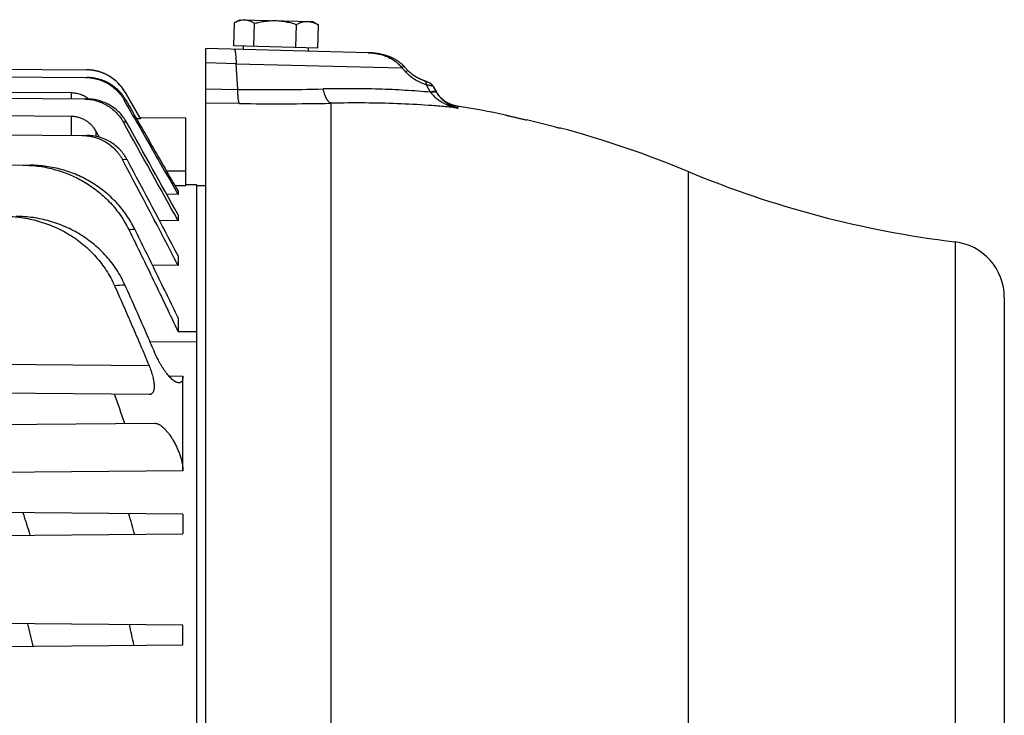
# Model space of a CAD drawing. Units: millimetres. Extents: x -1398 to 2577, y -641 to 1270.
# Drawn here: x -328 to -153, y 331 to 455 of the extents above; entities that cross this region are included whole.
import ezdxf

# ---------------------------------------------------------------- set-up
doc = ezdxf.new("R2010")
doc.units = ezdxf.units.MM
doc.header["$LTSCALE"] = 19.36
doc.layers.get('0').update_dxf_attribs({"linetype": 'CONTINUOUS'})

msp = doc.modelspace()

# ---------------------------------------------------------------- linework, layer by layer
at = {"color": 7, "linetype": 'CONTINUOUS'}
for p, q in [((-290.15, 450.31), (-290.04, 454.43)), ((-289.02, 454.98), (-289.93, 454.49)), ((-289.02, 454.98), (-276.03, 454.64)), ((-286.57, 450.21), (-286.46, 454.33)), ((-279.07, 450.02), (-278.96, 454.14)), ((-276.03, 454.64), (-275.15, 454.1)), ((-275.15, 449.92), (-275.04, 454.03)), ((-266.15, 449.08), (-295.16, 449.84)), ((-295.16, 129.04), (-295.16, 449.84)), ((-275.15, 449.92), (-290.15, 450.31)), ((-288.45, 450.26), (-288.46, 449.66)), ((-276.85, 449.96), (-276.87, 449.36)), ((-262.31, 448.34), (-262.41, 448.38)), ((-262.21, 448.3), (-262.31, 448.34)), ((-262.11, 448.25), (-262.21, 448.3)), ((-261.92, 448.17), (-262.02, 448.21)), ((-261.83, 448.13), (-261.92, 448.17)), ((-261.74, 448.08), (-261.83, 448.13)), ((-261.65, 448.04), (-261.74, 448.08)), ((-261.56, 447.99), (-261.65, 448.04)), ((-360.21, 446.41), (-316.41, 446.03)), ((-261.47, 447.95), (-261.56, 448)), ((-261.39, 447.9), (-261.48, 447.95)), ((-261.31, 447.86), (-261.39, 447.9)), ((-261.23, 447.81), (-261.31, 447.86)), ((-261.15, 447.76), (-261.23, 447.81)), ((-261.07, 447.71), (-261.15, 447.76)), ((-260.99, 447.67), (-261.07, 447.72)), ((-260.91, 447.62), (-260.99, 447.67)), ((-260.84, 447.57), (-260.92, 447.62)), ((-260.77, 447.52), (-260.84, 447.57)), ((-260.7, 447.47), (-260.77, 447.52)), ((-260.63, 447.42), (-260.7, 447.47)), ((-260.56, 447.37), (-260.63, 447.42)), ((-260.49, 447.32), (-260.56, 447.37)), ((-260.43, 447.27), (-260.49, 447.32)), ((-260.18, 447.06), (-260.24, 447.11)), ((-360.21, 445.05), (-316.3, 444.66)), ((-259.22, 446.05), (-259.3, 446.14)), ((-259.14, 445.96), (-259.22, 446.05)), ((-259.07, 445.88), (-259.14, 445.96)), ((-259.07, 445.88), (-259.14, 445.96)), ((-259.05, 445.87), (-259.07, 445.88)), ((-259.03, 445.84), (-259.05, 445.87)), ((-259.01, 445.82), (-259.03, 445.84)), ((-258.98, 445.79), (-259.01, 445.82)), ((-258.96, 445.76), (-258.98, 445.79)), ((-258.93, 445.74), (-258.96, 445.77)), ((-258.73, 445.55), (-258.76, 445.58)), ((-258.52, 445.37), (-258.56, 445.4)), ((-258.48, 445.34), (-258.52, 445.37)), ((-258.44, 445.31), (-258.48, 445.34)), ((-258.4, 445.28), (-258.44, 445.31)), ((-258.36, 445.25), (-258.41, 445.28)), ((-258.32, 445.22), (-258.37, 445.25)), ((-258.28, 445.19), (-258.32, 445.22)), ((-258.24, 445.16), (-258.28, 445.19)), ((-257.06, 444.45), (-257.13, 444.49)), ((-257, 444.42), (-257.07, 444.45)), ((-256.11, 444.05), (-256.17, 444.07)), ((-255.88, 443.96), (-255.91, 443.97)), ((-255.84, 443.95), (-255.88, 443.96)), ((-255.81, 443.93), (-255.84, 443.95)), ((-255.78, 443.92), (-255.81, 443.93)), ((-255.74, 443.91), (-255.78, 443.92)), ((-255.71, 443.9), (-255.74, 443.91)), ((-255.68, 443.89), (-255.71, 443.9)), ((-255.62, 443.86), (-255.64, 443.87)), ((-255.59, 443.85), (-255.62, 443.86)), ((-255.56, 443.83), (-255.59, 443.85)), ((-255.54, 443.82), (-255.56, 443.83)), ((-255.51, 443.81), (-255.54, 443.82)), ((-255.47, 443.79), (-255.51, 443.81)), ((-255.44, 443.78), (-255.47, 443.79)), ((-255.41, 443.77), (-255.44, 443.78)), ((-255.39, 443.76), (-255.41, 443.77)), ((-255.36, 443.74), (-255.39, 443.76)), ((-255.34, 443.73), (-255.36, 443.74)), ((-255.31, 443.72), (-255.34, 443.73)), ((-255.29, 443.71), (-255.31, 443.72)), ((-255.27, 443.7), (-255.29, 443.71)), ((-255.25, 443.69), (-255.27, 443.7)), ((-255.24, 443.68), (-255.25, 443.69)), ((-255.22, 443.68), (-255.24, 443.68)), ((-255.2, 443.67), (-255.22, 443.68)), ((-255.19, 443.66), (-255.2, 443.67)), ((-255.18, 443.65), (-255.19, 443.66)), ((-255.17, 443.65), (-255.18, 443.65)), ((-255.16, 443.64), (-255.17, 443.65)), ((-255.15, 443.64), (-255.16, 443.64)), ((-255.14, 443.63), (-255.15, 443.64)), ((-255.13, 443.63), (-255.14, 443.63)), ((-255.12, 443.62), (-255.13, 443.63)), ((-255.11, 443.61), (-255.12, 443.62)), ((-255.1, 443.61), (-255.11, 443.61)), ((-255.09, 443.6), (-255.1, 443.61)), ((-255.08, 443.6), (-255.09, 443.6)), ((-255.06, 443.59), (-255.08, 443.6)), ((-255.05, 443.58), (-255.06, 443.59)), ((-254.55, 443.06), (-254.56, 443.08)), ((-254.55, 443.06), (-253.89, 441.92)), ((-319.15, 441.89), (-360.21, 442.2)), ((-360.21, 441.2), (-316.29, 440.82)), ((-309.55, 442.03), (-306.8, 437.26)), ((-306.89, 437.44), (-309.54, 442.03)), ((-253.94, 442.01), (-253.98, 442.07)), ((-319.15, 437.7), (-360.21, 437.97)), ((-241.66, 437.96), (-241.66, 437.95)), ((-306.8, 437.26), (-307.49, 437.27)), ((-298.71, 437.37), (-306.89, 437.44)), ((-306.8, 437.26), (-306.89, 437.44)), ((-298.71, 425.31), (-298.71, 437.37)), ((-360.21, 434.69), (-316.37, 434.3)), ((-314.12, 433.97), (-314.69, 435.01)), ((-231.83, 435.62), (-232.18, 435.63)), ((-365.36, 429.33), (-326.46, 428.99)), ((-298.71, 425.31), (-300.66, 425.34)), ((-296.76, 425.48), (-298.71, 425.51)), ((-296.76, 145.06), (-296.76, 425.48)), ((-296.76, 425.38), (-295.16, 425.38)), ((-300.08, 423.79), (-302.12, 423.82)), ((-300.08, 424.33), (-300.08, 423.79)), ((-300.08, 420.14), (-300.08, 419.07)), ((-300.08, 419.07), (-303.4, 419.1)), ((-300.08, 411.11), (-304.65, 411.15)), ((-300.08, 412.79), (-300.08, 411.11)), ((-152.66, 405.38), (-152.66, 165.38)), ((-300.08, 401.71), (-300.08, 399.25)), ((-296.76, 399.22), (-300.08, 399.25)), ((-296.76, 397.37), (-305.08, 397.45)), ((-299.21, 374.41), (-299.21, 391.34)), ((-305.27, 388.03), (-429.71, 389.11)), ((-429.71, 381.81), (-304.21, 382.91)), ((-299.21, 366.68), (-429.71, 367.81)), ((-299.21, 366.68), (-299.21, 363.15)), ((-429.71, 362.01), (-299.21, 363.15)), ((-299.21, 346.88), (-429.71, 348.01)), ((-299.21, 343.35), (-299.21, 346.88)), ((-429.71, 342.21), (-299.21, 343.35))]:
    msp.add_line(p, q, dxfattribs=at)
at = {"color": 9, "linetype": 'CONTINUOUS'}
for p, q in [((-289.73, 447.11), (-295.16, 447.25)), ((-289.45, 442.53), (-289.73, 447.11)), ((-289.73, 447.11), (-260.15, 446.39)), ((-255.02, 442.02), (-255.82, 443.38)), ((-319.15, 441.89), (-319.15, 440.84)), ((-309.54, 442.03), (-309.55, 442.03)), ((-295.16, 442.62), (-289.45, 442.53)), ((-309.41, 440.63), (-309.69, 440.62)), ((-289.14, 440.01), (-295.16, 440.1)), ((-272.85, 440.06), (-272.85, 307.61)), ((-250.28, 439.53), (-250.09, 439.2)), ((-319.15, 437.7), (-319.15, 434.33)), ((-309.29, 436.69), (-309.84, 436.68)), ((-314.69, 434.12), (-314.69, 435.01)), ((-309.19, 430.01), (-310, 429.98)), ((-302.19, 428.01), (-298.71, 428.01)), ((-209.06, 427.86), (-209.06, 142.89)), ((-296.76, 425.48), (-298.71, 425.51)), ((-161.45, 415.31), (-161.45, 155.45)), ((-429.71, 394.31), (-305.27, 393.23)), ((-301.77, 391.4), (-299.21, 391.34)), ((-299.21, 374.41), (-410.48, 373.5))]:
    msp.add_line(p, q, dxfattribs=at)
at = {"color": 7, "linetype": 'CONTINUOUS'}
for points in [[(-264.25, 448.89), (-264.38, 448.91), (-264.51, 448.93), (-264.64, 448.95), (-264.77, 448.97), (-264.9, 448.99), (-265.04, 449), (-265.17, 449.02), (-265.31, 449.03), (-265.45, 449.04), (-265.59, 449.05), (-265.73, 449.06), (-265.87, 449.07), (-266.02, 449.08), (-266.15, 449.08)], [(-264.38, 448.91), (-264.51, 448.93), (-264.51, 448.93)], [(-262.94, 448.56), (-263.06, 448.6), (-263.17, 448.63), (-263.28, 448.66), (-263.4, 448.7), (-263.52, 448.73), (-263.64, 448.76), (-263.76, 448.78), (-263.88, 448.81), (-264, 448.84), (-264.13, 448.86), (-264.25, 448.89)], [(-262.83, 448.53), (-262.94, 448.56), (-263.06, 448.6), (-263.17, 448.63), (-263.28, 448.66), (-263.4, 448.7), (-263.52, 448.73), (-263.64, 448.76), (-263.76, 448.78), (-263.88, 448.81), (-264, 448.84), (-264.13, 448.86), (-264.25, 448.89)], [(-262.41, 448.38), (-262.52, 448.42), (-262.62, 448.45), (-262.73, 448.49), (-262.83, 448.53)], [(-262.41, 448.38), (-262.52, 448.42), (-262.62, 448.45), (-262.73, 448.49), (-262.83, 448.53)], [(-261.92, 448.17), (-262.02, 448.21), (-262.11, 448.26)], [(-260.24, 447.11), (-260.3, 447.16), (-260.37, 447.21), (-260.43, 447.27)], [(-260.24, 447.11), (-260.3, 447.16), (-260.37, 447.22)], [(-259.76, 446.65), (-259.8, 446.69), (-259.85, 446.74), (-259.91, 446.8), (-259.96, 446.85), (-260.01, 446.9), (-260.07, 446.96), (-260.13, 447.01), (-260.18, 447.06)], [(-259.77, 446.65), (-259.8, 446.69), (-259.85, 446.74), (-259.91, 446.8), (-259.96, 446.85), (-260.01, 446.9), (-260.07, 446.96), (-260.13, 447.01)], [(-259.38, 446.22), (-259.46, 446.31), (-259.54, 446.4), (-259.62, 446.49), (-259.7, 446.57), (-259.76, 446.65)], [(-259.38, 446.22), (-259.46, 446.31), (-259.54, 446.4), (-259.62, 446.49), (-259.7, 446.57), (-259.76, 446.65)], [(-309.54, 442.03), (-309.58, 442.1), (-309.63, 442.18), (-309.69, 442.27), (-309.74, 442.35), (-309.79, 442.43), (-309.85, 442.52), (-309.9, 442.6), (-309.96, 442.68), (-310.02, 442.76), (-310.08, 442.84), (-310.14, 442.92), (-310.2, 443), (-310.26, 443.07), (-310.32, 443.15), (-310.39, 443.22), (-310.45, 443.3), (-310.52, 443.37), (-310.59, 443.45), (-310.65, 443.52), (-310.72, 443.59), (-310.79, 443.66), (-310.86, 443.73), (-310.93, 443.8), (-311, 443.87), (-311.08, 443.94), (-311.15, 444), (-311.22, 444.07), (-311.3, 444.13), (-311.38, 444.2), (-311.45, 444.26), (-311.53, 444.32), (-311.61, 444.38), (-311.69, 444.44), (-311.77, 444.5), (-311.85, 444.56), (-311.93, 444.61), (-312.01, 444.67), (-312.09, 444.72), (-312.18, 444.78), (-312.26, 444.83), (-312.34, 444.88), (-312.43, 444.93), (-312.52, 444.98), (-312.6, 445.03), (-312.69, 445.08), (-312.78, 445.12), (-312.86, 445.17), (-312.95, 445.21), (-313.04, 445.26), (-313.13, 445.3), (-313.22, 445.34), (-313.31, 445.38), (-313.4, 445.42), (-313.5, 445.45), (-313.59, 445.49), (-313.68, 445.52), (-313.77, 445.56), (-313.87, 445.59), (-313.96, 445.62), (-314.06, 445.65), (-314.15, 445.68), (-314.24, 445.71), (-314.34, 445.74), (-314.44, 445.76), (-314.53, 445.79), (-314.63, 445.81), (-314.72, 445.83), (-314.82, 445.85), (-314.92, 445.87), (-315.02, 445.89), (-315.11, 445.91), (-315.21, 445.93), (-315.31, 445.94), (-315.41, 445.96), (-315.5, 445.97), (-315.6, 445.98), (-315.7, 445.99), (-315.8, 446), (-315.9, 446.01), (-316, 446.01), (-316.1, 446.02), (-316.2, 446.02), (-316.29, 446.02), (-316.39, 446.03)], [(-259.22, 446.05), (-259.3, 446.14), (-259.38, 446.22)], [(-258.76, 445.58), (-258.79, 445.6), (-258.82, 445.63), (-258.85, 445.66), (-258.88, 445.69), (-258.91, 445.71), (-258.93, 445.74)], [(-258.79, 445.6), (-258.82, 445.63), (-258.85, 445.66), (-258.88, 445.69), (-258.9, 445.71), (-258.93, 445.74)], [(-258.56, 445.4), (-258.59, 445.43), (-258.63, 445.46), (-258.66, 445.49), (-258.7, 445.52), (-258.73, 445.55)], [(-258.59, 445.43), (-258.63, 445.46), (-258.66, 445.49), (-258.69, 445.52), (-258.73, 445.55)], [(-257.64, 444.77), (-257.71, 444.81), (-257.76, 444.84), (-257.81, 444.87), (-257.86, 444.9), (-257.91, 444.94), (-257.96, 444.97), (-258.01, 445), (-258.06, 445.03), (-258.11, 445.07), (-258.15, 445.1), (-258.2, 445.13), (-258.24, 445.16)], [(-257.7, 444.8), (-257.75, 444.84), (-257.81, 444.87), (-257.86, 444.9), (-257.91, 444.93), (-257.96, 444.97), (-258.01, 445), (-258.06, 445.03), (-258.1, 445.06), (-258.15, 445.1), (-258.19, 445.13), (-258.24, 445.16)], [(-257.12, 444.48), (-257.19, 444.52), (-257.25, 444.55), (-257.31, 444.58), (-257.37, 444.61), (-257.43, 444.64), (-257.48, 444.68), (-257.54, 444.71), (-257.6, 444.74), (-257.65, 444.77)], [(-257.18, 444.51), (-257.24, 444.54), (-257.3, 444.58), (-257.36, 444.61), (-257.42, 444.64), (-257.48, 444.67), (-257.53, 444.7), (-257.59, 444.74), (-257.64, 444.77)], [(-256.16, 444.07), (-256.23, 444.09), (-256.3, 444.12), (-256.36, 444.14), (-256.43, 444.17), (-256.49, 444.19), (-256.56, 444.22), (-256.62, 444.25), (-256.69, 444.28), (-256.75, 444.3), (-256.82, 444.33), (-256.88, 444.36), (-256.94, 444.39), (-257.01, 444.42)], [(-256.22, 444.09), (-256.29, 444.11), (-256.35, 444.14), (-256.41, 444.16), (-256.48, 444.19), (-256.54, 444.21), (-256.61, 444.24), (-256.67, 444.27), (-256.74, 444.3), (-256.8, 444.33), (-256.87, 444.36), (-256.93, 444.39), (-257, 444.42)], [(-255.91, 443.97), (-255.93, 443.98), (-255.95, 443.99), (-255.97, 443.99), (-255.98, 444), (-256, 444.01), (-256.02, 444.02), (-256.04, 444.02), (-256.06, 444.03), (-256.08, 444.04), (-256.11, 444.05)], [(-255.64, 443.87), (-255.66, 443.87), (-255.68, 443.89)], [(-254.56, 443.08), (-254.56, 443.09), (-254.57, 443.1), (-254.58, 443.12), (-254.59, 443.13), (-254.6, 443.14), (-254.61, 443.16), (-254.62, 443.17), (-254.63, 443.18), (-254.63, 443.19), (-254.64, 443.21), (-254.65, 443.22), (-254.66, 443.23), (-254.67, 443.24), (-254.68, 443.25), (-254.69, 443.26), (-254.7, 443.27), (-254.71, 443.28), (-254.72, 443.29), (-254.72, 443.3), (-254.73, 443.31), (-254.74, 443.32), (-254.75, 443.33), (-254.76, 443.34), (-254.77, 443.35), (-254.78, 443.36), (-254.79, 443.37), (-254.79, 443.38), (-254.8, 443.39), (-254.81, 443.4), (-254.82, 443.4), (-254.83, 443.41), (-254.84, 443.42), (-254.85, 443.43), (-254.85, 443.43), (-254.86, 443.44), (-254.87, 443.45), (-254.88, 443.46), (-254.89, 443.46), (-254.89, 443.47), (-254.9, 443.48), (-254.91, 443.48), (-254.92, 443.49), (-254.93, 443.49), (-254.93, 443.5), (-254.94, 443.51), (-254.95, 443.51), (-254.96, 443.52), (-254.96, 443.52), (-254.97, 443.53), (-254.98, 443.53), (-254.98, 443.54), (-254.99, 443.54), (-255, 443.55), (-255.01, 443.55), (-255.01, 443.56), (-255.02, 443.56), (-255.02, 443.56), (-255.03, 443.57), (-255.04, 443.57), (-255.04, 443.58), (-255.05, 443.58)], [(-253.87, 441.89), (-253.9, 441.95), (-253.94, 442.01)], [(-250.28, 439.53), (-250.34, 439.54), (-250.41, 439.55), (-250.47, 439.57), (-250.54, 439.58), (-250.61, 439.6), (-250.68, 439.61), (-250.75, 439.63), (-250.82, 439.65), (-250.88, 439.67), (-250.95, 439.68), (-251.02, 439.71), (-251.09, 439.73), (-251.15, 439.75), (-251.22, 439.77), (-251.29, 439.8), (-251.35, 439.82), (-251.42, 439.85), (-251.48, 439.88), (-251.55, 439.9), (-251.61, 439.93), (-251.68, 439.96), (-251.74, 439.99), (-251.81, 440.02), (-251.87, 440.05), (-251.93, 440.09), (-251.99, 440.12), (-252.05, 440.16), (-252.11, 440.19), (-252.17, 440.23), (-252.23, 440.26), (-252.29, 440.3), (-252.35, 440.34), (-252.41, 440.38), (-252.47, 440.42), (-252.52, 440.46), (-252.58, 440.5), (-252.64, 440.54), (-252.69, 440.59), (-252.75, 440.63), (-252.8, 440.68), (-252.86, 440.72), (-252.91, 440.77), (-252.96, 440.81), (-253.01, 440.86), (-253.06, 440.91), (-253.12, 440.96), (-253.17, 441.01), (-253.21, 441.06), (-253.26, 441.11), (-253.31, 441.16), (-253.36, 441.22), (-253.41, 441.27), (-253.45, 441.32), (-253.5, 441.38), (-253.54, 441.43), (-253.58, 441.49), (-253.63, 441.54), (-253.67, 441.6), (-253.71, 441.66), (-253.75, 441.71), (-253.79, 441.77), (-253.83, 441.83), (-253.87, 441.89)]]:
    msp.add_lwpolyline(points, dxfattribs=at)
for centre, radius, start, end in [((-287.02, 449.13), 6.1, 118.5134, 119.6774), ((-278.33, 448.9), 6.09, 57.3228, 58.4882), ((-316.48, 438.03), 8, 30.0012, 89.5011), ((-278.35, 261.73), 180, 78.2391, 81.0299), ((-4581.24, -1941.79), 4888.96, 28.87463, 29.11053), ((-5055.68, -2215.33), 5437.04, 28.99444, 29.19411), ((-278.39, 263.86), 177.88, 74.9431, 76.8426), ((-278.35, 261.73), 180, 67.3604, 75.024), ((-2235.87, -594.45), 2181.38, 27.4501, 28.01008), ((-2379.32, -676.72), 2347.4, 27.65451, 28.12994), ((-139.77, 593.99), 180, 247.3604, 263.0815), ((-162.66, 405.38), 10, 0, 83.0815)]:
    msp.add_arc(centre, radius, start, end, dxfattribs=at)
at = {"color": 9, "linetype": 'CONTINUOUS'}
for centre, radius, start, end in [((-404.82, 312.56), 197.08, 42.4697, 42.7702), ((-283.66, 832.59), 390.1, 269.1483, 271.3913), ((-269.89, 430.52), 18.8, 37.4701, 37.7025), ((-282.51, 898.8), 458.84, 269.172, 271.2064), ((-346.87, 833.59), 417.82, 275.2171, 275.3619), ((-349.36, 890.5), 484.48, 274.4896, 274.7085), ((-801.65, 211.88), 520.92, 19.1618, 19.7707), ((-724.87, 239.8), 417, 17.1726, 17.75), ((-698.96, 253.37), 406.23, 15.6677, 16.2078), ((-648.98, 268.01), 331.66, 13.089, 13.799), ((-646.21, 272.93), 345.48, 11.7486, 12.3731)]:
    msp.add_arc(centre, radius, start, end, dxfattribs=at)
at = {"color": 7, "linetype": 'CONTINUOUS'}
for points, knots in [([(-289.93, 454.49), (-289.8, 454.56), (-289.52, 454.7), (-289.1, 454.85), (-288.74, 454.93), (-288.45, 454.96), (-288.31, 454.96), (-288.24, 454.96)], [0, 0, 0, 0, 0.262003, 0.514797, 0.759656, 0.880142, 1, 1, 1, 1]), ([(-288.24, 454.96), (-288.16, 454.96), (-288.01, 454.95), (-287.78, 454.91), (-287.56, 454.86), (-287.26, 454.76), (-286.88, 454.59), (-286.6, 454.42), (-286.46, 454.33)], [0, 0, 0, 0, 0.119334, 0.239374, 0.360754, 0.483978, 0.737087, 1, 1, 1, 1]), ([(-286.46, 454.33), (-286.15, 454.41), (-285.54, 454.56), (-284.6, 454.72), (-283.65, 454.81), (-283.01, 454.82), (-282.7, 454.81)], [0, 0, 0, 0, 0.250024, 0.500031, 0.750021, 1, 1, 1, 1]), ([(-282.7, 454.81), (-282.38, 454.81), (-281.74, 454.76), (-280.8, 454.62), (-279.87, 454.41), (-279.26, 454.23), (-278.96, 454.14)], [0, 0, 0, 0, 0.249979, 0.499969, 0.749976, 1, 1, 1, 1]), ([(-278.96, 454.14), (-278.8, 454.22), (-278.48, 454.37), (-277.99, 454.54), (-277.49, 454.65), (-277.15, 454.67), (-276.99, 454.66)], [0, 0, 0, 0, 0.260451, 0.513, 0.758599, 1, 1, 1, 1]), ([(-276.99, 454.66), (-276.9, 454.66), (-276.74, 454.65), (-276.4, 454.6), (-275.99, 454.49), (-275.51, 454.29), (-275.19, 454.12), (-275.04, 454.03)], [0, 0, 0, 0, 0.120493, 0.241548, 0.487096, 0.739596, 1, 1, 1, 1]), ([(-316.6, 444.66), (-316.52, 444.66), (-316.34, 444.66), (-316.08, 444.64), (-315.82, 444.62), (-315.47, 444.58), (-315.04, 444.5), (-314.36, 444.34), (-313.54, 444.05), (-312.75, 443.66), (-312.16, 443.29), (-311.6, 442.88), (-310.94, 442.3), (-310.42, 441.71), (-310.11, 441.29), (-309.96, 441.07), (-309.82, 440.85), (-309.73, 440.7), (-309.69, 440.62)], [0, 0, 0, 0, 0.031261, 0.062522, 0.093783, 0.125044, 0.187558, 0.250072, 0.375035, 0.499997, 0.562511, 0.625026, 0.749989, 0.874952, 0.906214, 0.937476, 0.968738, 1, 1, 1, 1]), ([(-309.41, 440.63), (-309.46, 440.71), (-309.54, 440.86), (-309.73, 441.15), (-310.08, 441.65), (-310.66, 442.31), (-311.31, 442.88), (-311.87, 443.29), (-312.46, 443.66), (-313.24, 444.05), (-314.07, 444.34), (-314.74, 444.5), (-315.26, 444.59), (-315.69, 444.64), (-316.04, 444.66), (-316.21, 444.66), (-316.3, 444.66)], [0, 0, 0, 0, 0.031262, 0.062525, 0.125041, 0.250007, 0.374972, 0.437488, 0.500003, 0.624968, 0.749932, 0.812447, 0.874962, 0.937477, 0.968738, 1, 1, 1, 1]), ([(-316.04, 440.81), (-316.26, 440.98), (-316.73, 441.29), (-317.5, 441.63), (-318.31, 441.84), (-318.87, 441.89), (-319.15, 441.89)], [0, 0, 0, 0, 0.250004, 0.500005, 0.750003, 1, 1, 1, 1]), ([(-316.88, 440.82), (-316.52, 440.82), (-315.81, 440.77), (-314.76, 440.55), (-313.74, 440.2), (-312.79, 439.72), (-311.9, 439.12), (-311.1, 438.4), (-310.4, 437.59), (-310.01, 436.99), (-309.84, 436.68)], [0, 0, 0, 0, 0.125001, 0.250002, 0.375002, 0.500002, 0.625002, 0.750002, 0.875001, 1, 1, 1, 1]), ([(-309.29, 436.69), (-309.47, 437), (-309.85, 437.6), (-310.55, 438.41), (-311.34, 439.12), (-312.22, 439.72), (-313.18, 440.2), (-314.18, 440.55), (-315.23, 440.76), (-315.93, 440.82), (-316.29, 440.82)], [0, 0, 0, 0, 0.125, 0.25, 0.375, 0.5, 0.625, 0.75, 0.875, 1, 1, 1, 1]), ([(-300.08, 423.79), (-300.88, 425.2), (-302.48, 428), (-304.88, 432.21), (-307.29, 436.42), (-308.89, 439.22), (-309.69, 440.62)], [0, 0, 0, 0, 0.25, 0.5, 0.75, 1, 1, 1, 1]), ([(-309.41, 440.63), (-307.86, 437.92), (-304.74, 432.48), (-301.64, 427.04), (-300.08, 424.33)], [0, 0, 0, 0, 0.5, 1, 1, 1, 1]), ([(-314.69, 435.01), (-314.8, 435.21), (-314.99, 435.5), (-315.27, 435.86), (-315.57, 436.19), (-315.99, 436.58), (-316.55, 436.97), (-317.16, 437.29), (-317.8, 437.52), (-318.47, 437.67), (-318.92, 437.7), (-319.15, 437.7)], [0, 0, 0, 0, 0.125002, 0.187533, 0.250064, 0.37506, 0.500052, 0.625042, 0.750029, 0.875015, 1, 1, 1, 1]), ([(-241.66, 437.95), (-241.65, 437.95), (-241.64, 437.95), (-241.61, 437.94), (-241.54, 437.93), (-241.45, 437.9), (-241.31, 437.87), (-241.15, 437.83), (-240.96, 437.79), (-240.74, 437.74), (-240.4, 437.65), (-239.92, 437.54), (-239.29, 437.39), (-238.61, 437.23), (-238.14, 437.12), (-237.9, 437.07)], [0, 0, 0, 0, 0.003286, 0.00883, 0.026638, 0.053247, 0.088398, 0.131757, 0.182916, 0.241408, 0.306709, 0.455438, 0.624156, 0.807531, 1, 1, 1, 1]), ([(-317.24, 434.31), (-316.87, 434.31), (-316.13, 434.25), (-315.05, 434.03), (-314.18, 433.72), (-313.51, 433.41), (-312.86, 433.06), (-312.1, 432.53), (-311.41, 431.91), (-310.92, 431.36), (-310.58, 430.92), (-310.27, 430.47), (-310.09, 430.15), (-310, 429.98)], [0, 0, 0, 0, 0.124976, 0.249952, 0.374927, 0.437448, 0.49997, 0.624942, 0.749913, 0.812435, 0.874957, 0.937478, 1, 1, 1, 1]), ([(-309.19, 430.01), (-309.37, 430.33), (-309.66, 430.8), (-310.11, 431.37), (-310.6, 431.92), (-311.27, 432.54), (-312.03, 433.06), (-312.67, 433.41), (-313.33, 433.72), (-314.2, 434.02), (-315.27, 434.25), (-316, 434.3), (-316.37, 434.3)], [0, 0, 0, 0, 0.124979, 0.187506, 0.250032, 0.375013, 0.499995, 0.562522, 0.625048, 0.750031, 0.875016, 1, 1, 1, 1]), ([(-327.72, 429.01), (-327.23, 429), (-326.27, 428.96), (-324.82, 428.81), (-323.39, 428.56), (-321.98, 428.21), (-320.59, 427.78), (-319.24, 427.25), (-317.92, 426.63), (-316.65, 425.92), (-315.44, 425.13), (-314.27, 424.25), (-313.18, 423.3), (-312.15, 422.27), (-311.2, 421.17), (-310.33, 420.01), (-309.55, 418.78), (-309.09, 417.93), (-308.88, 417.5)], [0, 0, 0, 0, 0.0625, 0.125001, 0.187501, 0.250002, 0.312502, 0.375002, 0.437502, 0.500002, 0.562502, 0.625002, 0.687502, 0.750002, 0.812502, 0.875001, 0.937501, 1, 1, 1, 1]), ([(-307.82, 417.59), (-308.04, 418.02), (-308.49, 418.87), (-309.27, 420.08), (-310.13, 421.23), (-311.07, 422.32), (-312.08, 423.33), (-313.17, 424.28), (-314.31, 425.14), (-315.52, 425.93), (-316.77, 426.63), (-318.07, 427.25), (-319.41, 427.77), (-320.78, 428.21), (-322.18, 428.55), (-323.59, 428.8), (-325.02, 428.95), (-325.98, 428.99), (-326.46, 428.99)], [0, 0, 0, 0, 0.0625, 0.124999, 0.187499, 0.249999, 0.312499, 0.374999, 0.437499, 0.499999, 0.562499, 0.624999, 0.687499, 0.749999, 0.812499, 0.875, 0.9375, 1, 1, 1, 1]), ([(-331.1, 419.88), (-330.59, 419.87), (-329.56, 419.83), (-328.04, 419.67), (-326.53, 419.4), (-325.04, 419.03), (-323.57, 418.56), (-322.15, 418), (-320.76, 417.34), (-319.43, 416.58), (-318.15, 415.73), (-316.94, 414.79), (-315.8, 413.76), (-314.73, 412.65), (-313.76, 411.47), (-312.88, 410.21), (-312.09, 408.89), (-311.64, 407.97), (-311.43, 407.51)], [0, 0, 0, 0, 0.062501, 0.125002, 0.187503, 0.250004, 0.312505, 0.375005, 0.437506, 0.500006, 0.562506, 0.625006, 0.687506, 0.750005, 0.812504, 0.875003, 0.937502, 1, 1, 1, 1]), ([(-309.59, 407.66), (-309.8, 408.12), (-310.24, 409.02), (-311.02, 410.32), (-311.89, 411.55), (-312.86, 412.72), (-313.9, 413.81), (-315.03, 414.82), (-316.22, 415.75), (-317.48, 416.59), (-318.79, 417.34), (-320.16, 418), (-321.56, 418.56), (-323, 419.02), (-324.47, 419.38), (-325.96, 419.65), (-327.46, 419.81), (-328.47, 419.86), (-328.97, 419.86)], [0, 0, 0, 0, 0.062499, 0.124998, 0.187497, 0.249996, 0.312496, 0.374996, 0.437496, 0.499996, 0.562496, 0.624996, 0.687497, 0.749997, 0.812498, 0.874998, 0.937499, 1, 1, 1, 1]), ([(-308.88, 417.5), (-308.13, 415.98), (-306.65, 412.95), (-304.44, 408.4), (-302.25, 403.83), (-300.8, 400.78), (-300.08, 399.25)], [0, 0, 0, 0, 0.25, 0.5, 0.75, 1, 1, 1, 1]), ([(-300.08, 401.71), (-300.72, 403.04), (-301.99, 405.69), (-304.57, 410.99), (-306.52, 414.95), (-307.82, 417.59)], [0, 0, 0, 0, 0.25, 0.5, 1, 1, 1, 1]), ([(-304.21, 395.44), (-304.65, 396.46), (-305.75, 399.01), (-307.54, 403.09), (-308.9, 406.13), (-309.59, 407.66)], [0, 0, 0, 0, 0.25, 0.625, 1, 1, 1, 1]), ([(-311.43, 407.51), (-310.91, 406.32), (-309.86, 403.95), (-308.31, 400.38), (-306.78, 396.81), (-305.77, 394.42), (-305.27, 393.23)], [0, 0, 0, 0, 0.25, 0.5, 0.75, 1, 1, 1, 1]), ([(-299.94, 390.14), (-300.02, 390.14), (-300.13, 390.16), (-300.28, 390.21), (-300.4, 390.26), (-300.53, 390.32), (-300.7, 390.42), (-300.93, 390.58), (-301.2, 390.81), (-301.48, 391.08), (-301.77, 391.39), (-302.05, 391.74), (-302.34, 392.11), (-302.73, 392.67), (-303.11, 393.26), (-303.46, 393.9), (-303.81, 394.57), (-304.06, 395.09), (-304.21, 395.44)], [0, 0, 0, 0, 0.031583, 0.049028, 0.067671, 0.087553, 0.108699, 0.154793, 0.205828, 0.261519, 0.321617, 0.385777, 0.453645, 0.524877, 0.675897, 0.754892, 0.835585, 1, 1, 1, 1]), ([(-305.27, 393.23), (-305.13, 392.91), (-304.95, 392.42), (-304.74, 391.76), (-304.6, 391.28), (-304.5, 390.82), (-304.43, 390.44), (-304.39, 390.15), (-304.37, 389.87), (-304.35, 389.56), (-304.36, 389.25), (-304.39, 389.03), (-304.43, 388.84), (-304.49, 388.62), (-304.59, 388.4), (-304.71, 388.26), (-304.81, 388.17), (-304.89, 388.12), (-304.98, 388.08), (-305.11, 388.04), (-305.2, 388.03), (-305.27, 388.03)], [0, 0, 0, 0, 0.180979, 0.269638, 0.355919, 0.438878, 0.517556, 0.555005, 0.59105, 0.65855, 0.7195, 0.747436, 0.77367, 0.821165, 0.862662, 0.899371, 0.916503, 0.933147, 0.94957, 0.966037, 1, 1, 1, 1]), ([(-299.21, 391.34), (-299.21, 391.25), (-299.22, 391.07), (-299.25, 390.82), (-299.31, 390.61), (-299.4, 390.43), (-299.5, 390.3), (-299.63, 390.2), (-299.78, 390.15), (-299.89, 390.14), (-299.94, 390.14)], [0, 0, 0, 0, 0.178822, 0.337053, 0.475463, 0.596199, 0.703057, 0.801606, 0.89849, 1, 1, 1, 1]), ([(-304.21, 382.91), (-304.15, 382.91), (-304.04, 382.9), (-303.87, 382.86), (-303.69, 382.8), (-303.5, 382.72), (-303.32, 382.61), (-303.12, 382.48), (-302.93, 382.33), (-302.66, 382.09), (-302.31, 381.75), (-301.91, 381.27), (-301.51, 380.74), (-301.12, 380.14), (-300.74, 379.49), (-300.38, 378.79), (-300.06, 378.06), (-299.77, 377.31), (-299.57, 376.67), (-299.44, 376.16), (-299.36, 375.79), (-299.29, 375.42), (-299.25, 375.07), (-299.22, 374.73), (-299.21, 374.51), (-299.21, 374.41)], [0, 0, 0, 0, 0.015858, 0.032759, 0.050902, 0.070408, 0.091325, 0.113689, 0.137508, 0.162767, 0.217451, 0.277409, 0.342173, 0.411231, 0.483906, 0.559422, 0.636806, 0.71484, 0.792013, 0.829733, 0.866554, 0.902224, 0.936499, 0.969153, 1, 1, 1, 1])]:
    msp.add_open_spline(points, degree=3, knots=knots, dxfattribs=at)
at = {"color": 9, "linetype": 'CONTINUOUS'}
for points, knots in [([(-290.06, 449.71), (-290.06, 449.71), (-290.05, 449.7), (-290.03, 449.69), (-290.02, 449.68), (-290.01, 449.66), (-289.99, 449.64), (-289.98, 449.61), (-289.96, 449.57), (-289.94, 449.51), (-289.92, 449.43), (-289.9, 449.31), (-289.87, 449.16), (-289.85, 449), (-289.83, 448.82), (-289.81, 448.61), (-289.79, 448.39), (-289.77, 448.07), (-289.75, 447.64), (-289.73, 447.29), (-289.73, 447.11)], [0, 0, 0, 0, 0.005572, 0.011825, 0.019242, 0.028135, 0.0387, 0.05107, 0.065336, 0.08157, 0.120088, 0.166647, 0.221117, 0.283334, 0.353045, 0.42972, 0.512751, 0.601525, 0.793621, 1, 1, 1, 1]), ([(-266.15, 449.08), (-265.87, 449.07), (-265.3, 449.03), (-264.47, 448.91), (-263.65, 448.7), (-262.98, 448.47), (-262.46, 448.23), (-261.96, 447.97), (-261.36, 447.59), (-260.81, 447.14), (-260.41, 446.72), (-260.23, 446.5), (-260.15, 446.39)], [0, 0, 0, 0, 0.124208, 0.248493, 0.372914, 0.497544, 0.559984, 0.62251, 0.747806, 0.873574, 0.936709, 1, 1, 1, 1]), ([(-259.76, 446.65), (-259.77, 446.65), (-259.77, 446.65), (-259.77, 446.65), (-259.78, 446.65), (-259.79, 446.64), (-259.81, 446.64), (-259.82, 446.63), (-259.85, 446.61), (-259.87, 446.6), (-259.9, 446.57), (-259.95, 446.54), (-260.01, 446.49), (-260.08, 446.44), (-260.12, 446.4), (-260.15, 446.39)], [0, 0, 0, 0, 0.012249, 0.02072, 0.031194, 0.058549, 0.0945, 0.13871, 0.190696, 0.249867, 0.315592, 0.46406, 0.630764, 0.81091, 1, 1, 1, 1]), ([(-259.07, 445.88), (-259.07, 445.88), (-259.07, 445.88), (-259.08, 445.88), (-259.08, 445.88), (-259.09, 445.88), (-259.11, 445.87), (-259.13, 445.86), (-259.15, 445.85), (-259.17, 445.83), (-259.21, 445.81), (-259.25, 445.78), (-259.31, 445.73), (-259.38, 445.68), (-259.42, 445.64), (-259.45, 445.63)], [0, 0, 0, 0, 0.012275, 0.020771, 0.03126, 0.058561, 0.094367, 0.138415, 0.190279, 0.249368, 0.315034, 0.46344, 0.630188, 0.810529, 1, 1, 1, 1]), ([(-259.45, 445.63), (-259.32, 445.49), (-259.06, 445.23), (-258.49, 444.76), (-257.88, 444.35), (-257.25, 444), (-256.62, 443.69), (-256.14, 443.49), (-255.82, 443.38)], [0, 0, 0, 0, 0.129703, 0.258944, 0.513587, 0.638473, 0.76136, 1, 1, 1, 1]), ([(-256.11, 444.05), (-256.09, 444.04), (-256.05, 444.02), (-255.99, 443.97), (-255.94, 443.9), (-255.89, 443.81), (-255.86, 443.72), (-255.83, 443.57), (-255.82, 443.46), (-255.82, 443.38)], [0, 0, 0, 0, 0.095701, 0.196581, 0.306048, 0.425959, 0.556599, 0.697084, 1, 1, 1, 1]), ([(-255.82, 443.38), (-255.74, 443.37), (-255.57, 443.35), (-255.34, 443.32), (-255.13, 443.27), (-254.95, 443.23), (-254.81, 443.19), (-254.72, 443.16), (-254.67, 443.14), (-254.62, 443.12), (-254.59, 443.1), (-254.56, 443.08), (-254.55, 443.06), (-254.55, 443.06)], [0, 0, 0, 0, 0.193272, 0.372248, 0.534182, 0.676264, 0.795744, 0.846199, 0.890154, 0.927477, 0.958086, 0.982097, 1, 1, 1, 1]), ([(-289.14, 440.01), (-289.15, 440.03), (-289.17, 440.07), (-289.2, 440.14), (-289.22, 440.22), (-289.24, 440.32), (-289.27, 440.44), (-289.3, 440.62), (-289.34, 440.88), (-289.37, 441.23), (-289.41, 441.63), (-289.43, 442.07), (-289.45, 442.37), (-289.45, 442.53)], [0, 0, 0, 0, 0.023971, 0.053399, 0.088364, 0.128874, 0.174887, 0.226296, 0.344763, 0.483069, 0.639612, 0.81261, 1, 1, 1, 1]), ([(-255.02, 442.02), (-256.53, 442.16), (-259.6, 442.39), (-264.32, 442.6), (-269.2, 442.68), (-272.51, 442.65), (-274.18, 442.61)], [0, 0, 0, 0, 0.23654, 0.482719, 0.73756, 1, 1, 1, 1]), ([(-272.85, 440.06), (-272.92, 440.09), (-273.02, 440.15), (-273.15, 440.26), (-273.24, 440.36), (-273.34, 440.47), (-273.47, 440.65), (-273.62, 440.91), (-273.79, 441.27), (-273.91, 441.61), (-274, 441.9), (-274.09, 442.21), (-274.15, 442.45), (-274.18, 442.61)], [0, 0, 0, 0, 0.076239, 0.119093, 0.165532, 0.21581, 0.270012, 0.390113, 0.525294, 0.673707, 0.752148, 0.832938, 1, 1, 1, 1]), ([(-253.97, 442.06), (-253.99, 442.07), (-254.04, 442.11), (-254.12, 442.13), (-254.23, 442.15), (-254.35, 442.15), (-254.5, 442.14), (-254.66, 442.11), (-254.84, 442.07), (-254.96, 442.04), (-255.02, 442.02)], [0, 0, 0, 0, 0.068537, 0.149746, 0.247463, 0.363385, 0.4978, 0.649807, 0.817922, 1, 1, 1, 1]), ([(-253.89, 441.92), (-253.9, 441.93), (-253.91, 441.96), (-253.95, 442), (-254.01, 442.03), (-254.07, 442.05), (-254.15, 442.06), (-254.26, 442.07), (-254.41, 442.07), (-254.58, 442.05), (-254.77, 442.01), (-254.91, 441.98), (-254.97, 441.96)], [0, 0, 0, 0, 0.034211, 0.069811, 0.148806, 0.193979, 0.243564, 0.357007, 0.490425, 0.643216, 0.813869, 1, 1, 1, 1]), ([(-254.97, 441.96), (-254.83, 441.77), (-254.51, 441.4), (-253.98, 440.92), (-253.4, 440.49), (-252.79, 440.12), (-252.14, 439.8), (-251.25, 439.46), (-250.56, 439.28), (-250.09, 439.2)], [0, 0, 0, 0, 0.125798, 0.251302, 0.376554, 0.501597, 0.626453, 0.751156, 1, 1, 1, 1]), ([(-253.95, 442.02), (-253.95, 442.02), (-253.96, 442.04), (-253.97, 442.05), (-253.97, 442.06)], [0, 0, 0, 0, 0.24678, 1, 1, 1, 1]), ([(-250.09, 439.2), (-250.28, 439.24), (-250.65, 439.33), (-251.19, 439.53), (-251.71, 439.79), (-252.22, 440.1), (-252.7, 440.47), (-253.14, 440.89), (-253.55, 441.38), (-253.78, 441.74), (-253.89, 441.92)], [0, 0, 0, 0, 0.11894, 0.238608, 0.359482, 0.482062, 0.606874, 0.73444, 0.865302, 1, 1, 1, 1]), ([(-250.09, 439.2), (-250.96, 439.29), (-252.73, 439.47), (-256.36, 439.76), (-261.06, 440.01), (-266.87, 440.14), (-270.83, 440.1), (-272.85, 440.06)], [0, 0, 0, 0, 0.115674, 0.234272, 0.479041, 0.73415, 1, 1, 1, 1])]:
    msp.add_open_spline(points, degree=3, knots=knots, dxfattribs=at)

doc.saveas('drawing.dxf')
